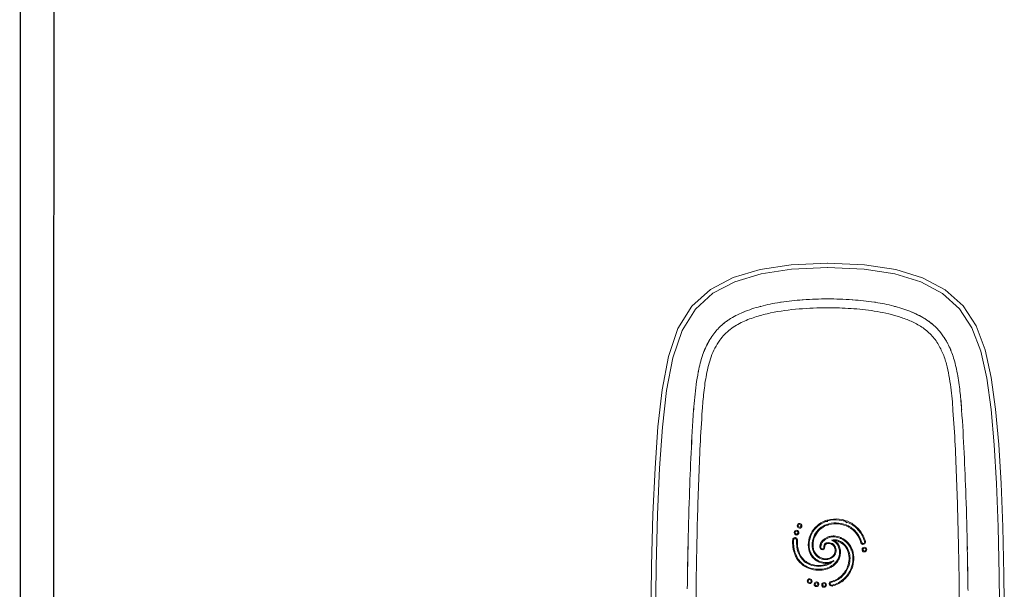
# Model space of a CAD drawing. Units: millimetres. Extents: x 3849 to 6104, y 818 to 2547.
# Drawn here: x 3941 to 4049, y 2359 to 2422 of the extents above; entities that cross this region are included whole.
import ezdxf

# ---------------------------------------------------------------- set-up
doc = ezdxf.new("R2010")
doc.units = ezdxf.units.MM
doc.layers.add('Phu kien', color=250, linetype='Continuous', lineweight=18)

# ---------------------------------------------------------------- blocks, each defined once
blk = doc.blocks.new('A$C3592422A')
at = {"color": 250, "linetype": 'Continuous'}
for p, q in [((3.36, 27.32), (3.28, 27.33)), ((3.28, 27.33), (3.36, 27.32)), ((-10.33, 25.12), (-10.31, 25.13)), ((14.85, 19.41), (14.84, 19.45)), ((14.84, 19.45), (14.85, 19.41)), ((15.15, 17.43), (15.15, 17.46)), ((15.15, 17.46), (15.15, 17.43)), ((-14.68, 5.66), (-14.68, 5.63)), ((-14.68, 5.63), (-14.68, 5.66)), ((15.84, 5.63), (15.83, 5.66)), ((15.83, 5.66), (15.84, 5.63)), ((0.23, 2.86), (0.58, 2.86)), ((0.58, 3.02), (0.6, 2.92)), ((0.71, 2.51), (0.69, 2.61)), ((3.08, 2.74), (3.03, 2.65)), ((0.16, 0.03), (0.26, 0.05)), ((0.31, 0.29), (0.23, 0.34)), ((1.35, -0.01), (1.44, 0.03)), ((1.82, 0.63), (1.86, 0.72)), ((4.25, 0.51), (4.35, 0.54)), ((4.58, 0.34), (4.55, 0.43)), ((4.66, 0.64), (4.75, 0.66)), ((4.75, 0.66), (4.75, 0.66)), ((-1.51, -0.25), (-1.41, -0.23)), ((-0.99, -0.15), (-1.09, -0.17)), ((-0.37, -1.04), (-0.42, -1.12)), ((-0.26, -0.05), (-0.16, -0.03)), ((1.29, -0.77), (1.37, -0.82)), ((3.34, -0.36), (3.24, -0.39)), ((-2.06, -1.91), (-2.12, -1.99)), ((-1.81, -1.57), (-1.87, -1.65)), ((-0.65, -1.48), (-0.6, -1.39)), ((0.58, -1.73), (0.58, -1.68)), ((0.58, -1.78), (0.58, -1.75)), ((0.58, -1.81), (0.58, -1.78)), ((0.66, -1.21), (0.68, -1.31)), ((1.46, -1.66), (1.54, -1.72)), ((2.78, -2.1), (2.88, -2.14)), ((3.27, -2.29), (3.18, -2.26)), ((0.96, -3.75), (0.98, -3.85)), ((1.07, -4.26), (1.05, -4.16)), ((16.07, -4.74), (16.06, -4.53)), ((16.06, -4.53), (16.07, -4.74))]:
    blk.add_line(p, q, dxfattribs=at)
at = {"color": 250}
for points in [[(0.58, 31.37), (-3.45, 31.19), (-6.88, 30.67), (-9.84, 29.78), (-12.37, 28.45), (-14.41, 26.61), (-15.94, 24.14), (-17, 21.05), (-17.7, 17.4), (-18.15, 13.31), (-18.47, 8.75), (-18.7, 3.66), (-18.85, -2.05), (-18.92, -8.45), (-18.92, -22.85)], [(0.6, 30.87), (-3.4, 30.69), (-6.77, 30.18), (-9.65, 29.31), (-12.08, 28.04), (-14.02, 26.29), (-15.49, 23.93), (-16.51, 20.92), (-17.2, 17.33), (-17.65, 13.26), (-17.98, 8.73), (-18.2, 3.64), (-18.35, -2.06), (-18.42, -8.45), (-18.42, -22.85)], [(19.58, -8.99), (19.52, -3.05), (19.4, 2.27), (19.21, 7.04), (18.96, 11.33), (18.62, 15.21), (18.14, 18.66), (17.47, 21.65), (16.5, 24.21), (15.14, 26.32), (13.27, 28.01), (10.86, 29.29), (7.99, 30.17), (4.59, 30.69), (0.55, 30.87)], [(20.08, -8.99), (20.02, -3.04), (19.9, 2.28), (19.71, 7.06), (19.46, 11.37), (19.11, 15.27), (18.64, 18.75), (17.95, 21.79), (16.95, 24.44), (15.53, 26.65), (13.56, 28.42), (11.05, 29.75), (8.1, 30.65), (4.64, 31.19), (0.57, 31.37)]]:
    blk.add_lwpolyline(points, dxfattribs=at)
at = {"color": 250, "linetype": 'Continuous'}
for centre in [(-2.52, 2.38), (-2.85, 1.63), (4.63, -0.24), (-1.41, -3.72), (-0.65, -4.07), (0.18, -4.14)]:
    blk.add_circle(centre, 0.162, dxfattribs=at)
for centre, radius, start, end in [((0.25, -7.26), 34.67, 93.9071, 94.0816), ((0.23, -6.93), 34.34, 93.903, 94.0792), ((-2.31, 9.61), 17.58, 104.8452, 105.0089), ((-0.77, 2.18), 25.17, 98.6075, 98.9968), ((-0.78, 2.2), 25.15, 98.6006, 98.9903), ((1.93, 2.15), 25.2, 81.0564, 81.3185), ((1.93, 2.18), 25.18, 81.0583, 81.3207), ((3.44, 9.53), 17.66, 74.8078, 75.4571), ((3.45, 9.57), 17.62, 74.8042, 75.455), ((-6.98, 19.83), 6.26, 137.2098, 137.7693), ((-7, 19.85), 6.23, 137.5448, 137.799), ((-7.01, 19.86), 6.21, 137.2359, 137.5449), ((-7.09, 19.94), 6.09, 134.2928, 137.2436), ((-6.93, 19.79), 6.31, 134.3355, 137.2062), ((8.17, 19.87), 6.2, 42.4097, 42.6571), ((8.18, 19.87), 6.19, 42.4067, 42.6547), ((6.38, 18.55), 8.42, 30.8213, 33.8986), ((7.13, 19.01), 7.54, 30.7713, 34.2185), ((6.42, 18.57), 8.38, 28.9176, 30.8552), ((6.7, 18.75), 8.04, 28.7668, 30.7852), ((-5.24, 18.56), 8.4, 150.0764, 150.4536), ((-5.27, 18.57), 8.38, 150.0544, 150.4326), ((-3.29, 17.8), 10.5, 161.0115, 161.3565), ((-3.3, 17.8), 10.49, 161.0095, 161.3548), ((4.5, 17.82), 10.44, 18.2901, 19.3858), ((4.53, 17.83), 10.41, 18.2923, 19.3914), ((5.07, 15.7), 19.13, 168.6371, 168.9601), ((4.85, 15.74), 18.9, 168.6141, 168.9409), ((-25.61, 12.61), 41.05, 5.5306, 6.7424), ((-25.33, 12.65), 40.77, 5.5187, 6.7388), ((41.54, 11.2), 55.89, 174.4868, 175.9206), ((-36.17, 11.53), 51.66, 4.5826, 5.599), ((-37.23, 11.48), 52.73, 4.5452, 5.5413), ((-103.78, 6.06), 119.49, 4.3736, 4.6066), ((-47.29, 10.67), 62.82, 4.1147, 4.5577), ((458.43, -9.86), 473.37, 178.1255, 178.834), ((450.57, -9.65), 465.5, 178.1193, 178.8398), ((-457.16, -9.86), 473.25, 1.1661, 1.8747), ((-449.41, -9.65), 465.5, 1.1603, 1.8807), ((-2.52, 2.38), 0.262, 90.0127, 84.3904), ((1.34, 0.18), 2.94, 105.0598, 106.5787), ((1.34, 0.18), 2.84, 105.0596, 106.2982), ((1.34, 0.17), 2.42, 105.0853, 108.3634), ((0.57, 0.86), 2.81, 41.0105, 51.1491), ((-2.85, 1.63), 0.262, 270.0128, 264.386), ((1.04, -1.14), 2.43, 64.9659, 66.419), ((0.32, 0.51), 3.61, 186.4037, 189.8211), ((0.53, 0.54), 3.72, 181.4539, 183.4521), ((0.62, 0.11), 0.893, 184.5439, 188.7892), ((0, 0), 0.262, 190.3006, 10.6069), ((0.58, 0.86), 0.9, 209.6781, 223.8204), ((0.64, 0.11), 0.816, 184.575, 190.0954), ((0, 0), 0.162, 190.0789, 10.5536), ((0.55, 0.1), 0.402, 159.0731, 190.5911), ((0.56, 0.1), 0.411, 127.0639, 143.5071), ((0.56, 0.1), 0.312, 159.4638, 174.6012), ((0.56, 0.1), 0.306, 143.6973, 159.5307), ((0.58, 0.07), 0.35, 118.7836, 126.188), ((0.63, -0.03), 0.46, 105.7915, 111.5452), ((0.65, -0.1), 0.527, 99.4511, 105.7746), ((0.68, -0.33), 0.762, 68.7374, 88.3647), ((0.68, -0.32), 0.752, 60.879, 68.9278), ((0.7, -0.29), 0.716, 60.3175, 68.7674), ((0.43, -0.65), 1.56, 57.1163, 67.6456), ((0.7, -0.28), 0.704, 53.4644, 60.3084), ((0.71, -0.27), 0.696, 46.8256, 53.4687), ((0.72, -0.26), 0.682, 40.9459, 46.8262), ((0.74, -0.24), 0.65, 40.8157, 46.9976), ((0.44, -0.63), 1.63, 47.5851, 57.4329), ((0.58, 0.86), 0.9, 337.6838, 346.8821), ((1.23, -0.7), 1.56, 66.0051, 77.8383), ((0.55, -0.51), 1.47, 43.4257, 47.5957), ((0.66, -0.41), 1.33, 41.6379, 43.3802), ((0.75, -0.33), 1.21, 36.4946, 41.6864), ((1.03, -1.15), 1.95, 60.2564, 66.0354), ((1.03, -1.15), 2.04, 58.4847, 66.0337), ((1.04, -1.14), 2.34, 64.9314, 66.4528), ((1.04, -1.13), 1.93, 58.5655, 60.2499), ((0.58, 0.86), 1.69, 0.839, 2.8983), ((4.5, 0.59), 0.262, 196.7393, 16.8236), ((4.5, 0.59), 0.162, 196.7371, 286.7004), ((4.63, -0.24), 0.262, 269.9872, 264.3667), ((1.14, -0.42), 3.67, 16.7451, 17.5372), ((1.14, -0.42), 3.77, 16.7435, 17.7518), ((605.63, -12.89), 620.6, 178.83103, 179.23102), ((590.87, -12.66), 605.84, 178.82415, 179.23389), ((0.26, 0.5), 3.54, 189.8336, 190.7891), ((0.2, 0.48), 3.49, 190.7877, 193.6754), ((0.26, 0.5), 3.45, 189.8444, 190.7578), ((0.1, 0.46), 3.28, 190.7091, 197.4711), ((0.58, 0.86), 2.5, 221.7614, 237.9484), ((0.39, 0.17), 1.53, 208.2537, 237.5541), ((0.39, 0.17), 1.42, 207.2862, 237.5576), ((0.61, 0.11), 0.881, 188.7939, 190.1055), ((0.59, 0.87), 2.79, 335.4537, 340.2726), ((-600.18, -12.81), 616.3, 0.77027, 1.17041), ((-589.37, -12.65), 605.48, 0.76872, 1.17601), ((-0.75, -0.13), 2.3, 233.6097, 235.3038), ((-0.76, -0.14), 2.19, 233.613, 235.2726), ((0.35, 0.06), 1.41, 252.9172, 268.3364), ((0.35, 0.04), 1.29, 268.3571, 280.094), ((0.35, 0.04), 1.39, 268.4023, 283.8208), ((0.34, 0.4), 2.16, 276.2402, 281.0561), ((0.36, 0.02), 1.27, 280.1118, 283.8957), ((-0.23, 0.03), 2, 293.8003, 294.4121), ((-0.19, -0.05), 1.92, 294.3805, 299.5561), ((0.39, -0.14), 1.11, 283.9121, 298.5281), ((0.39, -0.13), 1.21, 283.9037, 298.4856), ((0.58, 0.86), 2.5, 273.7267, 286.8197), ((0.33, 0.42), 2.08, 281.4236, 296.1852), ((-0.17, -0.09), 1.97, 299.1847, 300.0819), ((0.58, 0.86), 2.79, 286.2162, 289.3016), ((-0.28, 0.06), 2.57, 288.4515, 289.3736), ((0.2, -1.13), 3.19, 338.5, 339.3472), ((0.19, -1.13), 3.29, 338.5213, 339.3475), ((-1.41, -3.72), 0.262, 89.9766, 84.3777), ((-0.65, -4.07), 0.262, 89.9894, 84.3728), ((0.18, -4.14), 0.262, 270.0128, 264.3684), ((1.01, -4.01), 0.262, 102.223, 282.2326), ((0.51, -1.67), 2.56, 282.2149, 283.4046), ((0.51, -1.66), 2.66, 282.2156, 283.6765)]:
    blk.add_arc(centre, radius, start, end, dxfattribs=at)
for points in [[(-2.22, 27.32), (-2.99, 27.27), (-3.77, 27.18), (-4.54, 27.07)], [(-4.54, 27.07), (-3.77, 27.18), (-2.99, 27.27), (-2.22, 27.32)], [(0.58, 27.42), (-0.32, 27.42), (-1.22, 27.39), (-2.11, 27.33)], [(-2.11, 27.33), (-1.22, 27.39), (-0.32, 27.42), (0.58, 27.42)], [(3.28, 27.33), (2.38, 27.39), (1.48, 27.42), (0.58, 27.42)], [(0.58, 27.42), (1.48, 27.42), (2.38, 27.39), (3.28, 27.33)], [(5.73, 27.06), (4.94, 27.18), (4.15, 27.27), (3.36, 27.32)], [(3.36, 27.32), (4.15, 27.27), (4.94, 27.18), (5.73, 27.06)], [(-6.86, 26.59), (-7.49, 26.42), (-8.11, 26.22), (-8.71, 25.97)], [(-8.71, 25.97), (-8.11, 26.22), (-7.49, 26.42), (-6.86, 26.59)], [(-4.71, 27.04), (-5.42, 26.93), (-6.12, 26.79), (-6.81, 26.6)], [(-6.81, 26.6), (-6.12, 26.79), (-5.42, 26.93), (-4.71, 27.04)], [(7.88, 26.63), (7.21, 26.8), (6.53, 26.94), (5.84, 27.04)], [(5.84, 27.04), (6.53, 26.94), (7.21, 26.8), (7.88, 26.63)], [(9.86, 25.97), (9.28, 26.21), (8.68, 26.41), (8.07, 26.58)], [(8.07, 26.58), (8.68, 26.41), (9.28, 26.21), (9.86, 25.97)], [(-11.35, 24.3), (-11.04, 24.61), (-10.69, 24.88), (-10.33, 25.12)], [(-8.76, 25.95), (-9.3, 25.72), (-9.83, 25.45), (-10.31, 25.13)], [(-10.31, 25.13), (-9.83, 25.45), (-9.3, 25.72), (-8.76, 25.95)], [(9.89, 25.96), (10.44, 25.72), (10.98, 25.45), (11.48, 25.12)], [(11.48, 25.12), (11.93, 24.82), (12.36, 24.47), (12.73, 24.07)], [(-11.61, 24.03), (-11.96, 23.64), (-12.26, 23.21), (-12.53, 22.76)], [(-12.53, 22.76), (-12.26, 23.21), (-11.96, 23.64), (-11.61, 24.03)], [(13.37, 23.25), (13.18, 23.53), (12.98, 23.8), (12.75, 24.05)], [(12.75, 24.05), (12.98, 23.8), (13.18, 23.53), (13.37, 23.25)], [(-13.22, 21.22), (-13.04, 21.73), (-12.82, 22.23), (-12.55, 22.71)], [(14.35, 21.29), (14.19, 21.75), (13.99, 22.2), (13.75, 22.63)], [(13.76, 22.63), (13.99, 22.2), (14.19, 21.75), (14.35, 21.29)], [(-13.24, 21.16), (-13.43, 20.61), (-13.57, 20.04), (-13.68, 19.47)], [(-13.68, 19.47), (-13.57, 20.04), (-13.43, 20.61), (-13.24, 21.16)], [(14.84, 19.45), (14.73, 20.01), (14.59, 20.56), (14.42, 21.1)], [(14.42, 21.1), (14.59, 20.56), (14.73, 20.01), (14.84, 19.45)], [(-13.7, 19.36), (-13.88, 18.44), (-14, 17.5), (-14.09, 16.57)], [(-14.09, 16.57), (-14, 17.5), (-13.88, 18.44), (-13.7, 19.36)], [(15.15, 17.46), (15.07, 18.11), (14.98, 18.76), (14.85, 19.41)], [(14.85, 19.41), (14.98, 18.76), (15.07, 18.11), (15.15, 17.46)], [(-14.21, 15.17), (-14.17, 15.64), (-14.13, 16.1), (-14.09, 16.57)], [(-14.21, 15.17), (-14.44, 12.01), (-14.57, 8.83), (-14.68, 5.66)], [(15.83, 5.66), (15.73, 8.83), (15.59, 12.01), (15.36, 15.17)], [(15.36, 15.17), (15.59, 12.01), (15.73, 8.83), (15.83, 5.66)], [(3.08, 2.74), (2.7, 2.94), (1.86, 3.2), (0.99, 3.13), (0.58, 3.02)], [(-3.19, 0.67), (-3.19, 0.6), (-3.19, 0.52), (-3.19, 0.44)], [(-3.18, 0.31), (-3.17, 0.18), (-3.16, 0.04), (-3.14, -0.09)], [(-2.86, 0.8), (-2.85, 0.84), (-2.86, 0.87), (-2.88, 0.9)], [(-2.76, 0.8), (-2.75, 0.84), (-2.76, 0.89), (-2.78, 0.94)], [(-0.25, 0.31), (-0.27, 0.22), (-0.28, 0.13), (-0.27, 0.04)], [(-0.16, 0.26), (-0.17, 0.19), (-0.18, 0.12), (-0.17, 0.05)], [(0.18, 0.25), (0.19, 0.28), (0.21, 0.31), (0.23, 0.34)], [(0.26, 0.05), (0.25, 0.08), (0.25, 0.1), (0.25, 0.13)], [(0.31, 0.43), (0.35, 0.45), (0.38, 0.47), (0.42, 0.49)], [(0.31, 0.29), (0.33, 0.31), (0.35, 0.33), (0.38, 0.35)], [(0.38, 0.35), (0.39, 0.36), (0.4, 0.37), (0.41, 0.37)], [(0.41, 0.37), (0.43, 0.38), (0.44, 0.39), (0.46, 0.39)], [(0.42, 0.49), (0.46, 0.5), (0.5, 0.51), (0.55, 0.52)], [(0.55, 0.52), (0.64, 0.54), (0.73, 0.54), (0.82, 0.52)], [(0.56, 0.42), (0.61, 0.43), (0.65, 0.43), (0.7, 0.43)], [(0.7, 0.43), (0.66, 0.43), (0.62, 0.43), (0.58, 0.42)], [(0.8, 0.42), (0.77, 0.42), (0.73, 0.43), (0.7, 0.43)], [(0.95, 0.38), (0.9, 0.4), (0.85, 0.41), (0.8, 0.42)], [(0.82, 0.52), (0.92, 0.5), (1.01, 0.47), (1.1, 0.42)], [(1.04, 0.34), (1.01, 0.35), (0.98, 0.37), (0.95, 0.38)], [(1.02, 0.8), (1.12, 0.84), (1.23, 0.85), (1.33, 0.85)], [(1.23, 0.19), (1.28, 0.13), (1.32, 0.06), (1.35, -0.01)], [(1.59, 0.4), (1.5, 0.5), (1.39, 0.59), (1.28, 0.66)], [(1.32, 0.75), (1.38, 0.75), (1.43, 0.74), (1.48, 0.73)], [(1.33, 0.85), (1.41, 0.85), (1.48, 0.84), (1.55, 0.82)], [(1.44, 0.03), (1.48, -0.07), (1.5, -0.17), (1.5, -0.27)], [(1.74, 0.15), (1.71, 0.24), (1.65, 0.32), (1.59, 0.4)], [(4.55, 0.43), (4.6, 0.45), (4.65, 0.5), (4.66, 0.55)], [(4.66, 0.55), (4.66, 0.58), (4.66, 0.61), (4.66, 0.64)], [(-3.03, -0.52), (-2.9, -0.95), (-2.66, -1.36), (-2.34, -1.67)], [(-1.51, -0.25), (-1.4, -0.75), (-1.08, -1.2), (-0.65, -1.48)], [(-1.41, -0.23), (-1.38, -0.38), (-1.33, -0.53), (-1.26, -0.67)], [(-1.26, -0.67), (-1.18, -0.81), (-1.09, -0.95), (-0.98, -1.07)], [(-0.95, -0.55), (-1.02, -0.43), (-1.06, -0.3), (-1.09, -0.17)], [(-0.87, -0.48), (-0.93, -0.38), (-0.97, -0.26), (-0.99, -0.15)], [(-0.98, -1.07), (-0.87, -1.2), (-0.74, -1.3), (-0.6, -1.39)], [(-0.03, -1.19), (-0.15, -1.15), (-0.27, -1.1), (-0.37, -1.04)], [(1.14, -0.96), (1.07, -1.02), (1, -1.07), (0.92, -1.11)], [(1.37, -0.82), (1.28, -0.98), (1.13, -1.11), (0.97, -1.2)], [(1.29, -0.77), (1.25, -0.84), (1.19, -0.9), (1.14, -0.96)], [(1.38, -0.54), (1.36, -0.63), (1.33, -0.7), (1.29, -0.77)], [(1.35, -0.01), (1.38, -0.09), (1.4, -0.18), (1.4, -0.28)], [(1.48, -0.57), (1.46, -0.66), (1.42, -0.75), (1.37, -0.82)], [(1.4, -0.28), (1.41, -0.37), (1.4, -0.46), (1.38, -0.54)], [(1.5, -0.27), (1.51, -0.37), (1.5, -0.47), (1.48, -0.57)], [(3.27, -2.29), (3.5, -1.68), (3.54, -0.98), (3.34, -0.36)], [(-2.44, -1.71), (-2.34, -1.81), (-2.23, -1.91), (-2.12, -1.99)], [(-2.34, -1.67), (-2.25, -1.76), (-2.16, -1.84), (-2.06, -1.91)], [(-0.65, -1.48), (-0.52, -1.56), (-0.38, -1.62), (-0.24, -1.67)], [(-0.06, -1.29), (-0.19, -1.25), (-0.31, -1.19), (-0.42, -1.12)], [(1.25, -1.45), (1.13, -1.59), (0.98, -1.71), (0.82, -1.8)], [(0.9, -2.11), (1.11, -1.99), (1.31, -1.84), (1.46, -1.66)], [(2.78, -2.1), (2.63, -2.5), (2.15, -3.24), (1.37, -3.66), (0.96, -3.75)], [(1.1, -2.1), (1.27, -2), (1.41, -1.87), (1.54, -1.72)], [(1.54, -1.72), (1.66, -1.59), (1.76, -1.43), (1.83, -1.27)], [(0.91, -3.89), (0.93, -3.87), (0.95, -3.85), (0.98, -3.85)]]:
    blk.add_open_spline(points, degree=3, dxfattribs=at)
for points, knots in [([(-11.33, 22.86), (-11.17, 23.09), (-10.81, 23.52), (-9.98, 24.25), (-8.8, 24.93), (-7.28, 25.49), (-5.22, 26.02), (-2.59, 26.36), (-0.48, 26.44), (0.58, 26.44)], [0, 0, 0, 0, 0.064731, 0.129515, 0.256762, 0.38221, 0.506656, 0.753818, 1, 1, 1, 1]), ([(14.41, 15.11), (14.36, 15.96), (14.24, 17.25), (13.98, 18.96), (13.71, 20.24), (13.29, 21.49), (12.67, 22.68), (11.8, 23.73), (10.71, 24.52), (9.51, 25.1), (8.27, 25.53), (7, 25.86), (5.3, 26.17), (3.16, 26.39), (1.44, 26.44), (0.58, 26.44)], [0, 0, 0, 0, 0.123044, 0.184921, 0.247292, 0.310491, 0.374313, 0.438929, 0.503229, 0.566451, 0.629117, 0.691367, 0.753368, 0.876863, 1, 1, 1, 1]), ([(-10.31, 25.13), (-10.59, 24.95), (-10.95, 24.68), (-11.27, 24.38), (-11.35, 24.3)], [0, 0, 0, 0, 0.748178, 1, 1, 1, 1]), ([(11.48, 25.12), (11.35, 25.21), (10.84, 25.52), (10.3, 25.78), (9.89, 25.96)], [0, 0, 0, 0, 0.251562, 1, 1, 1, 1]), ([(12.73, 24.07), (12.64, 24.17), (12.26, 24.56), (11.82, 24.9), (11.48, 25.12)], [0, 0, 0, 0, 0.248569, 1, 1, 1, 1]), ([(-13.26, 15.11), (-13.22, 15.77), (-13.1, 17.1), (-12.83, 19.09), (-12.35, 21.07), (-11.73, 22.31), (-11.33, 22.86)], [0, 0, 0, 0, 0.246368, 0.494021, 0.744998, 1, 1, 1, 1]), ([(-12.55, 22.71), (-12.76, 22.35), (-12.99, 21.86), (-13.18, 21.35), (-13.22, 21.22)], [0, 0, 0, 0, 0.751264, 1, 1, 1, 1]), ([(-14.68, 5.66), (-14.63, 7.25), (-14.5, 10.42), (-14.32, 13.59), (-14.21, 15.17)], [0, 0, 0, 0, 0.500021, 1, 1, 1, 1]), ([(-14.01, -15.64), (-14.01, -10.51), (-13.96, -2.82), (-13.68, 7.42), (-13.44, 12.55), (-13.26, 15.11)], [0, 0, 0, 0, 0.49984, 0.74984, 1, 1, 1, 1]), ([(15.16, -15.64), (15.16, -10.51), (15.11, -2.82), (14.84, 7.43), (14.6, 12.55), (14.41, 15.11)], [0, 0, 0, 0, 0.500001, 0.750004, 1, 1, 1, 1]), ([(0.5, 3), (0.19, 2.9), (-0.44, 2.6), (-1.17, 1.83), (-1.58, 0.82), (-1.58, 0.1), (-1.51, -0.25)], [0, 0, 0, 0, 0.236031, 0.490687, 0.745344, 1, 1, 1, 1]), ([(0.54, 2.9), (0.22, 2.81), (-0.4, 2.5), (-1.1, 1.75), (-1.48, 0.79), (-1.48, 0.1), (-1.41, -0.23)], [0, 0, 0, 0, 0.250127, 0.500261, 0.750277, 1, 1, 1, 1]), ([(-1.09, -0.17), (-1.15, 0.13), (-1.15, 0.75), (-0.8, 1.6), (-0.16, 2.27), (0.4, 2.53), (0.69, 2.61)], [0, 0, 0, 0, 0.24993, 0.499927, 0.749947, 1, 1, 1, 1]), ([(-0.99, -0.15), (-1.05, 0.14), (-1.05, 0.73), (-0.71, 1.54), (-0.13, 2.15), (0.35, 2.39), (0.58, 2.47)], [0, 0, 0, 0, 0.260373, 0.520745, 0.781118, 1, 1, 1, 1]), ([(3.03, 2.65), (2.66, 2.85), (1.85, 3.1), (1, 3.03), (0.6, 2.92)], [0, 0, 0, 0, 0.499966, 1, 1, 1, 1]), ([(0.69, 2.61), (1.05, 2.7), (1.81, 2.76), (2.54, 2.54), (2.87, 2.37)], [0, 0, 0, 0, 0.499897, 1, 1, 1, 1]), ([(0.71, 2.51), (1.07, 2.61), (1.83, 2.66), (2.55, 2.43), (2.87, 2.26)], [0, 0, 0, 0, 0.50558, 1, 1, 1, 1]), ([(2.87, 2.37), (3.22, 2.19), (3.87, 1.66), (4.23, 0.92), (4.35, 0.54)], [0, 0, 0, 0, 0.50003, 1, 1, 1, 1]), ([(2.87, 2.26), (2.88, 2.25), (3.22, 2.07), (3.81, 1.56), (4.14, 0.87), (4.25, 0.51)], [0, 0, 0, 0, 0.010917, 0.505458, 1, 1, 1, 1]), ([(4.64, 0.68), (4.51, 1.1), (4.1, 1.88), (3.41, 2.45), (3.03, 2.65)], [0, 0, 0, 0, 0.500439, 1, 1, 1, 1]), ([(4.73, 0.73), (4.6, 1.14), (4.18, 1.94), (3.48, 2.53), (3.08, 2.74)], [0, 0, 0, 0, 0.487584, 1, 1, 1, 1]), ([(0.52, 1.11), (0.42, 1.06), (0.21, 0.94), (-0.06, 0.7), (-0.21, 0.46), (-0.25, 0.32), (-0.25, 0.31)], [0, 0, 0, 0, 0.302741, 0.636194, 0.969648, 1, 1, 1, 1]), ([(1.98, 1), (1.78, 1.09), (1.36, 1.2), (0.72, 1.12), (0.16, 0.82), (-0.12, 0.46), (-0.16, 0.26)], [0, 0, 0, 0, 0.252519, 0.503882, 0.755272, 1, 1, 1, 1]), ([(2.02, 1.1), (1.79, 1.19), (1.42, 1.29), (0.91, 1.24), (0.66, 1.17), (0.53, 1.11), (0.52, 1.11)], [0, 0, 0, 0, 0.488746, 0.733119, 0.977492, 1, 1, 1, 1]), ([(1.98, 1), (1.98, 1.02), (1.99, 1.04), (2, 1.07), (2.01, 1.08), (2.01, 1.1), (2.02, 1.1)], [0, 0, 0, 0, 0.381487, 0.705901, 0.922323, 1, 1, 1, 1]), ([(-3.28, 0.8), (-3.28, 0.79), (-3.29, 0.74), (-3.29, 0.65), (-3.29, 0.55), (-3.29, 0.5), (-3.29, 0.48)], [0, 0, 0, 0, 0.10078, 0.478484, 0.856188, 1, 1, 1, 1]), ([(-3.29, 0.48), (-3.29, 0.42), (-3.28, 0.29), (-3.27, 0.16), (-3.26, 0.1)], [0, 0, 0, 0, 0.509039, 1, 1, 1, 1]), ([(-2.78, 0.94), (-2.78, 0.94), (-2.81, 0.99), (-2.89, 1.06), (-3.04, 1.1), (-3.17, 1.04), (-3.24, 0.97), (-3.27, 0.89), (-3.28, 0.84), (-3.28, 0.81), (-3.28, 0.8)], [0, 0, 0, 0, 0.010937, 0.2199, 0.428864, 0.637828, 0.74231, 0.846792, 0.951274, 1, 1, 1, 1]), ([(-2.88, 0.9), (-2.9, 0.94), (-2.98, 1), (-3.1, 0.97), (-3.16, 0.9), (-3.18, 0.83), (-3.18, 0.75), (-3.19, 0.7), (-3.19, 0.67)], [0, 0, 0, 0, 0.231762, 0.466047, 0.585581, 0.706633, 0.851356, 1, 1, 1, 1]), ([(-1.87, -1.65), (-2.05, -1.51), (-2.38, -1.18), (-2.81, -0.36), (-2.89, 0.35), (-2.86, 0.8)], [0, 0, 0, 0, 0.25101, 0.50187, 1, 1, 1, 1]), ([(-2.86, 0.8), (-2.84, 0.8), (-2.82, 0.8), (-2.79, 0.8), (-2.77, 0.8), (-2.76, 0.79), (-2.76, 0.8)], [0, 0, 0, 0, 0.382007, 0.706878, 0.923499, 1, 1, 1, 1]), ([(-1.81, -1.57), (-1.99, -1.44), (-2.3, -1.12), (-2.71, -0.33), (-2.79, 0.35), (-2.76, 0.8)], [0, 0, 0, 0, 0.25, 0.5, 1, 1, 1, 1]), ([(0.41, 0.37), (0.43, 0.38), (0.44, 0.39), (0.46, 0.39), (0.46, 0.39)], [0, 0, 0, 0, 0.834567, 1, 1, 1, 1]), ([(0.55, 0.52), (0.55, 0.51), (0.55, 0.49), (0.56, 0.45), (0.56, 0.44), (0.56, 0.42), (0.56, 0.42)], [0, 0, 0, 0, 0.382019, 0.7069, 0.923524, 1, 1, 1, 1]), ([(0.56, 0.42), (0.56, 0.42), (0.63, 0.43), (0.71, 0.43), (0.79, 0.42), (0.81, 0.42)], [0, 0, 0, 0, 0.016437, 0.785993, 1, 1, 1, 1]), ([(1.02, 0.8), (1.05, 0.8), (1.15, 0.79), (1.25, 0.77), (1.32, 0.75)], [0, 0, 0, 0, 0.274461, 1, 1, 1, 1]), ([(1.05, 0.33), (1.08, 0.32), (1.11, 0.3), (1.14, 0.27), (1.15, 0.27)], [0, 0, 0, 0, 0.843953, 1, 1, 1, 1]), ([(1.1, 0.42), (1.17, 0.38), (1.32, 0.27), (1.41, 0.11), (1.44, 0.03)], [0, 0, 0, 0, 0.499674, 1, 1, 1, 1]), ([(1.23, 0.19), (1.24, 0.18), (1.29, 0.12), (1.33, 0.05), (1.35, -0.01), (1.35, -0.01)], [0, 0, 0, 0, 0.193149, 0.998536, 1, 1, 1, 1]), ([(1.46, -1.66), (1.67, -1.42), (1.98, -0.82), (1.87, -0.14), (1.74, 0.15)], [0, 0, 0, 0, 0.500587, 1, 1, 1, 1]), ([(1.48, 0.73), (1.51, 0.73), (1.63, 0.7), (1.74, 0.66), (1.82, 0.63)], [0, 0, 0, 0, 0.267049, 1, 1, 1, 1]), ([(1.72, 0.39), (1.72, 0.39), (1.77, 0.33), (1.81, 0.26), (1.84, 0.19)], [0, 0, 0, 0, 0.024961, 1, 1, 1, 1]), ([(1.74, 0.15), (1.76, 0.15), (1.78, 0.16), (1.81, 0.17), (1.82, 0.18), (1.84, 0.18), (1.84, 0.19)], [0, 0, 0, 0, 0.381982, 0.70686, 0.923517, 1, 1, 1, 1]), ([(1.83, -1.27), (1.9, -1.13), (2, -0.81), (2.01, -0.3), (1.91, 0.03), (1.84, 0.19)], [0, 0, 0, 0, 0.319774, 0.659887, 1, 1, 1, 1]), ([(3.24, -0.39), (3.14, -0.09), (2.83, 0.47), (2.31, 0.85), (2.03, 0.98)], [0, 0, 0, 0, 0.5002, 1, 1, 1, 1]), ([(2.04, 0.51), (2.2, 0.42), (2.55, 0.13), (2.89, -0.51), (2.98, -1.32), (2.88, -1.85), (2.78, -2.1)], [0, 0, 0, 0, 0.185344, 0.456896, 0.728448, 1, 1, 1, 1]), ([(3.34, -0.36), (3.23, -0.04), (2.9, 0.54), (2.36, 0.94), (2.07, 1.07)], [0, 0, 0, 0, 0.515773, 1, 1, 1, 1]), ([(2.1, 0.6), (2.32, 0.46), (2.7, 0.1), (3.02, -0.62), (3.08, -1.39), (2.97, -1.9), (2.88, -2.14)], [0, 0, 0, 0, 0.250181, 0.500436, 0.750287, 1, 1, 1, 1]), ([(-3.19, -0.34), (-3.18, -0.37), (-3.13, -0.55), (-3.02, -0.88), (-2.79, -1.3), (-2.58, -1.57), (-2.45, -1.7), (-2.44, -1.71)], [0, 0, 0, 0, 0.051416, 0.3552, 0.658984, 0.962768, 1, 1, 1, 1]), ([(3.18, -2.26), (3.29, -1.96), (3.42, -1.33), (3.34, -0.69), (3.24, -0.39)], [0, 0, 0, 0, 0.501313, 1, 1, 1, 1]), ([(-2.07, -2.03), (-1.81, -2.21), (-1.21, -2.46), (-0.31, -2.56), (0.29, -2.46), (0.54, -2.38)], [0, 0, 0, 0, 0.341972, 0.708875, 1, 1, 1, 1]), ([(-2.01, -1.95), (-1.6, -2.23), (-0.58, -2.54), (0.46, -2.35), (0.9, -2.11)], [0, 0, 0, 0, 0.500355, 1, 1, 1, 1]), ([(0.79, -1.81), (0.59, -1.93), (0.03, -2.12), (-0.92, -2.11), (-1.59, -1.86), (-1.87, -1.65)], [0, 0, 0, 0, 0.251122, 0.625622, 1, 1, 1, 1]), ([(-1.81, -1.57), (-1.68, -1.66), (-1.38, -1.83), (-0.84, -1.98), (-0.26, -2.02), (0.22, -1.94), (0.49, -1.85), (0.58, -1.81)], [0, 0, 0, 0, 0.188444, 0.416562, 0.658862, 0.882528, 1, 1, 1, 1]), ([(-0.6, -1.39), (-0.4, -1.52), (0.05, -1.68), (0.52, -1.67), (0.75, -1.62)], [0, 0, 0, 0, 0.498588, 1, 1, 1, 1]), ([(-0.24, -1.67), (-0.15, -1.7), (0.12, -1.76), (0.39, -1.77), (0.57, -1.75)], [0, 0, 0, 0, 0.333142, 1, 1, 1, 1]), ([(0.31, -1.25), (0.25, -1.25), (0.13, -1.24), (0.02, -1.21), (-0.03, -1.19)], [0, 0, 0, 0, 0.531171, 1, 1, 1, 1]), ([(0.58, -2.36), (0.63, -2.34), (0.81, -2.27), (0.99, -2.18), (1.1, -2.1)], [0, 0, 0, 0, 0.280323, 1, 1, 1, 1]), ([(1.25, -1.45), (1.21, -1.48), (1.06, -1.59), (0.89, -1.67), (0.75, -1.72)], [0, 0, 0, 0, 0.259001, 1, 1, 1, 1]), ([(2.88, -2.14), (2.72, -2.55), (2.22, -3.31), (1.41, -3.76), (0.98, -3.85)], [0, 0, 0, 0, 0.500267, 1, 1, 1, 1]), ([(1.1, -4.15), (1.56, -4.04), (2.43, -3.56), (2.99, -2.74), (3.16, -2.3)], [0, 0, 0, 0, 0.499176, 1, 1, 1, 1]), ([(1.14, -4.25), (1.61, -4.13), (2.5, -3.63), (3.07, -2.8), (3.25, -2.34)], [0, 0, 0, 0, 0.496595, 1, 1, 1, 1]), ([(1.05, -4.16), (1.01, -4.17), (0.94, -4.16), (0.86, -4.09), (0.84, -3.98), (0.88, -3.91), (0.91, -3.89)], [0, 0, 0, 0, 0.249797, 0.499996, 0.749894, 1, 1, 1, 1])]:
    blk.add_open_spline(points, degree=3, knots=knots, dxfattribs=at)

msp = doc.modelspace()

# ---------------------------------------------------------------- linework, layer by layer
at = {"color": 7, "linetype": 'Continuous'}
for points, knots in [([(3973.59, 2546.92), (3971.16, 2546.91), (3968.74, 2546.63), (3964.01, 2545.55), (3961.71, 2544.76), (3957.34, 2542.7), (3955.26, 2541.43), (3951.42, 2538.46), (3949.67, 2536.76), (3947.36, 2533.96), (3946.64, 2532.98), (3945.31, 2530.96), (3944.69, 2529.91), (3943.59, 2527.74), (3943.11, 2526.62), (3942.27, 2524.31), (3941.93, 2523.14), (3941.39, 2520.77), (3941.19, 2519.58), (3940.9, 2517.21), (3940.8, 2516.03), (3940.7, 2513.69), (3940.68, 2512.53), (3940.68, 2510.82), (3940.69, 2510.25), (3940.71, 2509.13), (3940.71, 2508.58), (3940.74, 2506.92), (3940.75, 2505.82), (3940.75, 2503.61), (3940.75, 2502.5), (3940.75, 2500.28), (3940.74, 2499.17), (3940.73, 2496.95), (3940.73, 2495.83), (3940.72, 2492.48), (3940.72, 2490.25), (3940.72, 2485.8), (3940.73, 2483.58), (3940.73, 2476.9), (3940.73, 2472.45), (3940.72, 2463.55), (3940.73, 2459.1), (3940.73, 2436.84), (3940.73, 2419.03), (3940.73, 2383.42), (3940.73, 2365.62), (3940.73, 2347.81)], [0, 0, 0, 0, 0.03125, 0.03125, 0.0625, 0.0625, 0.09375, 0.09375, 0.125, 0.125, 0.140625, 0.140625, 0.15625, 0.15625, 0.171875, 0.171875, 0.1875, 0.1875, 0.203125, 0.203125, 0.21875, 0.21875, 0.234375, 0.234375, 0.242187, 0.242187, 0.25, 0.25, 0.265625, 0.265625, 0.28125, 0.28125, 0.296875, 0.296875, 0.3125, 0.3125, 0.34375, 0.34375, 0.375, 0.375, 0.4375, 0.4375, 0.5, 0.5, 0.75, 0.75, 1, 1, 1, 1]), ([(3944.43, 2347.81), (3944.43, 2352.53), (3944.43, 2361.98), (3944.44, 2376.14), (3944.45, 2390.31), (3944.47, 2403.5), (3944.48, 2415.71), (3944.5, 2426.96), (3944.52, 2438.2), (3944.54, 2448.67), (3944.56, 2458.38), (3944.58, 2467.31), (3944.6, 2476.25), (3944.62, 2483.15), (3944.62, 2488.01), (3944.62, 2490.84), (3944.63, 2493.66), (3944.65, 2496.48), (3944.67, 2499.31), (3944.69, 2502.13), (3944.69, 2504.96), (3944.68, 2507.79), (3944.63, 2510.62), (3944.64, 2513.57), (3944.81, 2516.66), (3945.23, 2519.87), (3946, 2523.02), (3947.16, 2526.05), (3948.69, 2528.9), (3950.53, 2531.57), (3952.17, 2533.48), (3953.44, 2534.73), (3954.21, 2535.45), (3955.01, 2536.14), (3955.84, 2536.8), (3956.69, 2537.43), (3957.56, 2538.03), (3958.46, 2538.6), (3959.37, 2539.13), (3960.3, 2539.63), (3961.25, 2540.1), (3962.22, 2540.53), (3963.2, 2540.93), (3964.19, 2541.29), (3965.19, 2541.62), (3966.21, 2541.91), (3967.24, 2542.17), (3968.27, 2542.39), (3969.31, 2542.57), (3970.36, 2542.71), (3971.41, 2542.81), (3972.47, 2542.88), (3973.18, 2542.89), (3973.53, 2542.9)], [0, 0, 0, 0, 0.066966, 0.133931, 0.200897, 0.267863, 0.321016, 0.37417, 0.427323, 0.480476, 0.52272, 0.564966, 0.607207, 0.649452, 0.662817, 0.676177, 0.689529, 0.702874, 0.716224, 0.729588, 0.742951, 0.756332, 0.769708, 0.783022, 0.798273, 0.813568, 0.828837, 0.844124, 0.85944, 0.874731, 0.890002, 0.894998, 0.899996, 0.904996, 0.909996, 0.914998, 0.920001, 0.925003, 0.930005, 0.935007, 0.940007, 0.945007, 0.950006, 0.955005, 0.960002, 0.965, 0.969999, 0.974998, 0.979999, 0.985, 0.990001, 0.995002, 1, 1, 1, 1])]:
    msp.add_open_spline(points, degree=3, knots=knots, dxfattribs=at)

# ---------------------------------------------------------------- block references
at = {"layer": 'Phu kien'}
msp.add_blockref('A$C3592422A', (4029.27, 2363.83), dxfattribs=at)

doc.saveas('drawing.dxf')
